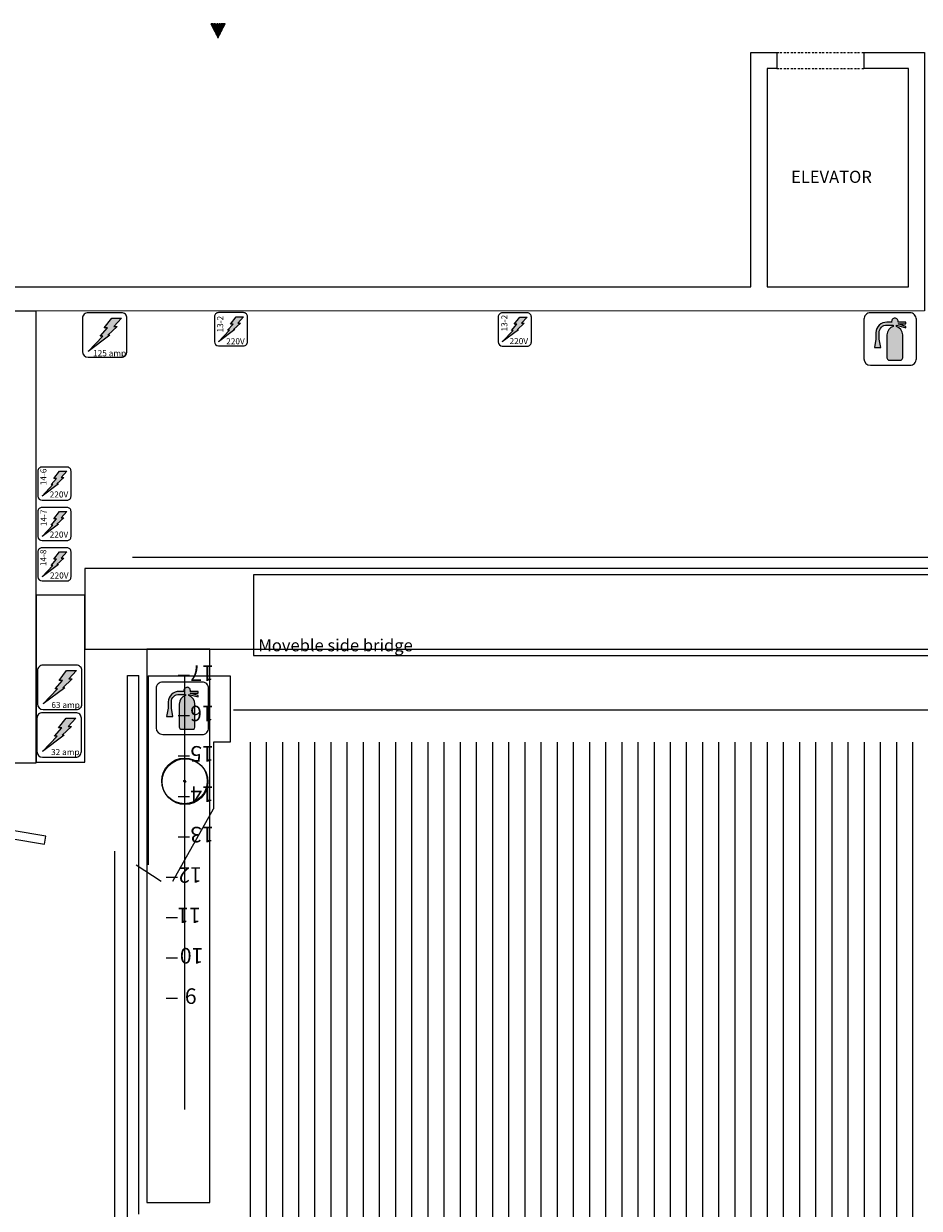
# Model space of a CAD drawing. Units: millimetres. Extents: x -29928 to 21717, y -18308 to 54644.
# Drawn here: x -2465 to 8619, y 4478 to 19147 of the extents above; entities that cross this region are included whole.
import ezdxf

# ---------------------------------------------------------------- set-up
doc = ezdxf.new("R2010")
doc.units = ezdxf.units.MM
doc.linetypes.add('BORDER', pattern=[17.5, 5, -2.5, 5, -2.5, 0, -2.5])
doc.linetypes.add('STYLE_08', pattern=[1.25, 0.625, -0.20828, 0.06943, -0.13893, 0.06943, -0.13893])
for name, color, linetype in [('centerline', 1, 'STYLE_08'), ('fire extinguishing', 7, 'Continuous'), ('flybars stage', 3, 'Continuous'), ('Manteau', 1, 'Continuous'), ('masking stage side', 6, 'Continuous'), ('MZ_outlines', 7, 'Continuous'), ('portal bridge', 1, 'Continuous'), ('power connections', 30, 'Continuous'), ('power connections phase', 30, 'Continuous'), ('room discriptions', 2, 'Continuous'), ('side bridges (moveble)', 7, 'Continuous'), ('Walking grid stage', 84, 'Continuous')]:
    doc.layers.add(name, color=color, linetype=linetype)
doc.styles.add('DYN_DIM', font='txt')
doc.styles.get("Standard").update_dxf_attribs({"font": 'arial.ttf'})

msp = doc.modelspace()

# ---------------------------------------------------------------- hatches: boundary and pattern name
at = {"layer": 'centerline', "lineweight": 5}
msp.add_hatch(color=256, dxfattribs=at).paths.add_polyline_path([(-60, 18966.61538), (30, 19146.61538), (-150, 19146.61538)])
at = {"layer": 'fire extinguishing', "lineweight": 5}
for points in [[(8453.2036, 15450.21963), (8355.7036, 15450.21963, 0.4907967129), (8316.7036, 15502.204, 0.4555977612), (8277.7075, 15450.21963), (8219.2036, 15450.21963, 0.4201644244), (8082.71141, 15320.21963), (8082.7036, 15242.21963), (8063.2036, 15138.21963), (8141.2036, 15138.21963), (8121.7036, 15242.21963), (8121.7036, 15320.21963, -0.4252849845), (8219.2036, 15413.81338), (8297.2036, 15413.81338), (8297.2036, 15398.21963, 0.3369262717), (8219.19969, 15294.21963), (8219.2036, 15008.21963, 0.3228843665), (8238.7075, 14982.22744), (8394.7036, 14982.21963, 0.3109895273), (8414.2036, 15008.21963), (8414.2036, 15294.21963, 0.3090816771), (8336.2036, 15398.21963), (8336.2036, 15413.81338), (8453.2036, 15382.62588), (8453.2036, 15398.21963), (8355.7036, 15429.40713), (8453.2036, 15429.40713)], [(-306.24061, 10878.27193), (-403.74061, 10878.27193, 0.4907967129), (-442.74061, 10930.2563, 0.4555977612), (-481.7367, 10878.27193), (-540.24061, 10878.27193, 0.4201644244), (-676.7328, 10748.27193), (-676.74061, 10670.27193), (-696.24061, 10566.27193), (-618.24061, 10566.27193), (-637.74061, 10670.27193), (-637.74061, 10748.27193, -0.4252849845), (-540.24061, 10841.86568), (-462.24061, 10841.86568), (-462.24061, 10826.27193, 0.3369262717), (-540.24452, 10722.27193), (-540.24061, 10436.27193, 0.3228843665), (-520.7367, 10410.27974), (-364.74061, 10410.27193, 0.3109895273), (-345.24061, 10436.27193), (-345.24061, 10722.27193, 0.3090816771), (-423.24061, 10826.27193), (-423.24061, 10841.86568), (-306.24061, 10810.67818), (-306.24061, 10826.27193), (-403.74061, 10857.45943), (-306.24061, 10857.45943)]]:
    msp.add_hatch(color=1, dxfattribs=at).paths.add_polyline_path(points)
at = {"layer": 'power connections', "lineweight": 5}
for points in [[(184.23588, 15440.26021), (254.90873, 15517.35396), (164.96146, 15517.35396), (94.28764, 15427.41646), (126.41166, 15427.41646), (58.95072, 15350.32271), (81.43803, 15350.32271), (-53.48385, 15208.97896), (148.89896, 15359.94771), (129.62455, 15359.94771), (216.3599, 15440.26021)], [(3696.01404, 15437.29652), (3766.68787, 15514.39027), (3676.7406, 15514.39027), (3606.06677, 15424.45277), (3638.19177, 15424.45277), (3570.73084, 15347.35902), (3593.21717, 15347.35902), (3458.29529, 15206.01527), (3660.6781, 15356.98402), (3641.40271, 15356.98402), (3728.13904, 15437.29652)], [(-2000.79134, 13528.82105), (-1930.11848, 13605.9148), (-2020.06575, 13605.9148), (-2090.73958, 13515.9773), (-2058.61556, 13515.9773), (-2126.07649, 13438.88355), (-2103.58919, 13438.88355), (-2238.51106, 13297.5398), (-2036.12825, 13448.50855), (-2055.40266, 13448.50855), (-1968.66731, 13528.82105)], [(-2000.79134, 13028.82105), (-1930.11848, 13105.9148), (-2020.06575, 13105.9148), (-2090.73958, 13015.9773), (-2058.61556, 13015.9773), (-2126.07649, 12938.88355), (-2103.58919, 12938.88355), (-2238.51106, 12797.5398), (-2036.12825, 12948.50855), (-2055.40266, 12948.50855), (-1968.66731, 13028.82105)], [(-2000.79134, 12528.82105), (-1930.11848, 12605.9148), (-2020.06575, 12605.9148), (-2090.73958, 12515.9773), (-2058.61556, 12515.9773), (-2126.07649, 12438.88355), (-2103.58919, 12438.88355), (-2238.51106, 12297.5398), (-2036.12825, 12448.50855), (-2055.40266, 12448.50855), (-1968.66731, 12528.82105)]]:
    msp.add_hatch(color=256, dxfattribs=at).paths.add_polyline_path(points)
at = {"layer": 'power connections phase', "lineweight": 5}
for points in [[(-1350.08053, 15396.1186), (-1255.54928, 15499.2436), (-1375.86178, 15499.2436), (-1470.39303, 15378.9311), (-1427.42428, 15378.9311), (-1517.65866, 15275.8061), (-1487.58053, 15275.8061), (-1668.04928, 15086.7436), (-1397.34616, 15288.6811), (-1423.12741, 15288.6811), (-1307.11178, 15396.1186)], [(-1907.53429, 11032.54421), (-1813.00304, 11135.66921), (-1933.31554, 11135.66921), (-2027.84679, 11015.35671), (-1984.87804, 11015.35671), (-2075.11242, 10912.23171), (-2045.03429, 10912.23171), (-2225.50304, 10723.16921), (-1954.79992, 10925.10671), (-1980.58117, 10925.10671), (-1864.56554, 11032.54421)], [(-1914.93716, 10443.28096), (-1820.40591, 10546.40596), (-1940.71841, 10546.40596), (-2035.24966, 10426.09346), (-1992.28091, 10426.09346), (-2082.51529, 10322.96846), (-2052.43716, 10322.96846), (-2232.90591, 10133.90596), (-1962.20279, 10335.84346), (-1987.98404, 10335.84346), (-1871.96841, 10443.28096)]]:
    msp.add_hatch(color=256, dxfattribs=at).paths.add_polyline_path(points)

# ---------------------------------------------------------------- linework, layer by layer
at = {"layer": 'centerline', "lineweight": 9}
msp.add_lwpolyline([(-60, 18966.61538), (30, 19146.61538), (-150, 19146.61538)], close=True, dxfattribs=at)
at = {"layer": 'fire extinguishing', "color": 1, "lineweight": 25}
for points in [[(8014.4536, 14917.21963), (8501.9536, 14917.21963, 0.4142136101), (8583.2036, 14998.46963), (8583.2036, 15485.96963, 0.4142135752), (8501.9536, 15567.21963), (8014.4536, 15567.21963, 0.4142135752), (7933.2036, 15485.96963), (7933.2036, 14998.46963, 0.4142135403), (8014.4536, 14917.21963)], [(-744.99061, 10345.27193), (-257.49061, 10345.27193, 0.4142136101), (-176.24061, 10426.52193), (-176.24061, 10914.02193, 0.4142135752), (-257.49061, 10995.27193), (-744.99061, 10995.27193, 0.4142135752), (-826.24061, 10914.02193), (-826.24061, 10426.52193, 0.4142135403), (-744.99061, 10345.27193)]]:
    msp.add_lwpolyline(points, format="xyb", close=True, dxfattribs=at)
at = {"layer": 'fire extinguishing', "lineweight": 25}
for points in [[(8453.2036, 15450.21963), (8355.7036, 15450.21963, 0.4907931997), (8316.7036, 15502.204, 0.4555957099), (8277.7075, 15450.21963), (8219.2036, 15450.21963, 0.4201649854), (8082.71141, 15320.21963), (8082.7036, 15242.21963), (8063.2036, 15138.21963), (8141.2036, 15138.21963), (8121.7036, 15242.21963), (8121.7036, 15320.21963, -0.4252855476), (8219.2036, 15413.81338), (8297.2036, 15413.81338), (8297.2036, 15398.21963, 0.3369260062), (8219.19969, 15294.21963), (8219.2036, 15008.21963, 0.3228745596), (8238.7075, 14982.22744), (8394.7036, 14982.21963, 0.310995672), (8414.2036, 15008.21963), (8414.2036, 15294.21963, 0.309081873), (8336.2036, 15398.21963), (8336.2036, 15413.81338), (8453.2036, 15382.62588), (8453.2036, 15398.21963), (8355.7036, 15429.40713), (8453.2036, 15429.40713)], [(-306.24061, 10878.27193), (-403.74061, 10878.27193, 0.4907931997), (-442.74061, 10930.2563, 0.4555957099), (-481.7367, 10878.27193), (-540.24061, 10878.27193, 0.4201649854), (-676.7328, 10748.27193), (-676.74061, 10670.27193), (-696.24061, 10566.27193), (-618.24061, 10566.27193), (-637.74061, 10670.27193), (-637.74061, 10748.27193, -0.4252855476), (-540.24061, 10841.86568), (-462.24061, 10841.86568), (-462.24061, 10826.27193, 0.3369260062), (-540.24452, 10722.27193), (-540.24061, 10436.27193, 0.3228745596), (-520.7367, 10410.27974), (-364.74061, 10410.27193, 0.310995672), (-345.24061, 10436.27193), (-345.24061, 10722.27193, 0.309081873), (-423.24061, 10826.27193), (-423.24061, 10841.86568), (-306.24061, 10810.67818), (-306.24061, 10826.27193), (-403.74061, 10857.45943), (-306.24061, 10857.45943)]]:
    msp.add_lwpolyline(points, format="xyb", close=True, dxfattribs=at)
at = {"layer": 'fire extinguishing'}
for points in [[(8453.2036, 15450.21963), (8355.7036, 15450.21963, 0.4907967129), (8316.7036, 15502.204, 0.4555977612), (8277.7075, 15450.21963), (8219.2036, 15450.21963, 0.4201644244), (8082.71141, 15320.21963), (8082.7036, 15242.21963), (8063.2036, 15138.21963), (8141.2036, 15138.21963), (8121.7036, 15242.21963), (8121.7036, 15320.21963, -0.4252849845), (8219.2036, 15413.81338), (8297.2036, 15413.81338), (8297.2036, 15398.21963, 0.3369262717), (8219.19969, 15294.21963), (8219.2036, 15008.21963, 0.3228843665), (8238.7075, 14982.22744), (8394.7036, 14982.21963, 0.3109895273), (8414.2036, 15008.21963), (8414.2036, 15294.21963, 0.3090816771), (8336.2036, 15398.21963), (8336.2036, 15413.81338), (8453.2036, 15382.62588), (8453.2036, 15398.21963), (8355.7036, 15429.40713), (8453.2036, 15429.40713)], [(-306.24061, 10878.27193), (-403.74061, 10878.27193, 0.4907967129), (-442.74061, 10930.2563, 0.4555977612), (-481.7367, 10878.27193), (-540.24061, 10878.27193, 0.4201644244), (-676.7328, 10748.27193), (-676.74061, 10670.27193), (-696.24061, 10566.27193), (-618.24061, 10566.27193), (-637.74061, 10670.27193), (-637.74061, 10748.27193, -0.4252849845), (-540.24061, 10841.86568), (-462.24061, 10841.86568), (-462.24061, 10826.27193, 0.3369262717), (-540.24452, 10722.27193), (-540.24061, 10436.27193, 0.3228843665), (-520.7367, 10410.27974), (-364.74061, 10410.27193, 0.3109895273), (-345.24061, 10436.27193), (-345.24061, 10722.27193, 0.3090816771), (-423.24061, 10826.27193), (-423.24061, 10841.86568), (-306.24061, 10810.67818), (-306.24061, 10826.27193), (-403.74061, 10857.45943), (-306.24061, 10857.45943)]]:
    msp.add_lwpolyline(points, format="xyb", close=True, dxfattribs=at)
at = {"layer": 'fire extinguishing', "lineweight": 9}
for points in [[(8453.2036, 15450.21963), (8355.7036, 15450.21963, 0.4907967129), (8316.7036, 15502.204, 0.4555977612), (8277.7075, 15450.21963), (8219.2036, 15450.21963, 0.4201644244), (8082.71141, 15320.21963), (8082.7036, 15242.21963), (8063.2036, 15138.21963), (8141.2036, 15138.21963), (8121.7036, 15242.21963), (8121.7036, 15320.21963, -0.4252849845), (8219.2036, 15413.81338), (8297.2036, 15413.81338), (8297.2036, 15398.21963, 0.3369262717), (8219.19969, 15294.21963), (8219.2036, 15008.21963, 0.3228843665), (8238.7075, 14982.22744), (8394.7036, 14982.21963, 0.3109895273), (8414.2036, 15008.21963), (8414.2036, 15294.21963, 0.3090816771), (8336.2036, 15398.21963), (8336.2036, 15413.81338), (8453.2036, 15382.62588), (8453.2036, 15398.21963), (8355.7036, 15429.40713), (8453.2036, 15429.40713)], [(-306.24061, 10878.27193), (-403.74061, 10878.27193, 0.4907967129), (-442.74061, 10930.2563, 0.4555977612), (-481.7367, 10878.27193), (-540.24061, 10878.27193, 0.4201644244), (-676.7328, 10748.27193), (-676.74061, 10670.27193), (-696.24061, 10566.27193), (-618.24061, 10566.27193), (-637.74061, 10670.27193), (-637.74061, 10748.27193, -0.4252849845), (-540.24061, 10841.86568), (-462.24061, 10841.86568), (-462.24061, 10826.27193, 0.3369262717), (-540.24452, 10722.27193), (-540.24061, 10436.27193, 0.3228843665), (-520.7367, 10410.27974), (-364.74061, 10410.27193, 0.3109895273), (-345.24061, 10436.27193), (-345.24061, 10722.27193, 0.3090816771), (-423.24061, 10826.27193), (-423.24061, 10841.86568), (-306.24061, 10810.67818), (-306.24061, 10826.27193), (-403.74061, 10857.45943), (-306.24061, 10857.45943)]]:
    msp.add_lwpolyline(points, format="xyb", close=True, dxfattribs=at)
at = {"layer": 'flybars stage', "linetype": 'Continuous', "lineweight": 0}
for p, q in [((132.67845, 10650), (12099.99999, 10650)), ((340, -10250), (340, 10250)), ((540, -10250), (540, 10250)), ((740, -10250), (740, 10250)), ((940, -10250), (940, 10250)), ((1140, -10250), (1140, 10250)), ((1340, -10250), (1340, 10250)), ((1540, -10250), (1540, 10250)), ((1740, -10250), (1740, 10250)), ((1940, -10250), (1940, 10250)), ((2140, -10250), (2140, 10250)), ((2340, -10250), (2340, 10250)), ((2540, -10250), (2540, 10250)), ((2740, -10250), (2740, 10250)), ((2940, -10250), (2940, 10250)), ((3140, -10250), (3140, 10250)), ((3340, -10250), (3340, 10250)), ((3540, -10250), (3540, 10250)), ((3740, -10250), (3740, 10250)), ((3940, -10250), (3940, 10250)), ((4140, -10250), (4140, 10250)), ((4340, -10250), (4340, 10250)), ((4540, -10250), (4540, 10250)), ((4740, -10250), (4740, 10250)), ((4940, -10250), (4940, 10250)), ((5140, -10250), (5140, 10250)), ((5340, -10250), (5340, 10250)), ((5540, -10250), (5540, 10250)), ((5740, -10250), (5740, 10250)), ((5940, -10250), (5940, 10250)), ((6140, -10250), (6140, 10250)), ((6340, -10250), (6340, 10250)), ((6540, -10250), (6540, 10250)), ((6740, -10250), (6740, 10250)), ((6940, -10250), (6940, 10250)), ((7140, -10250), (7140, 10250)), ((7340, -10250), (7340, 10250)), ((7540, -10250), (7540, 10250)), ((7740, -10250), (7740, 10250)), ((7940, -10250), (7940, 10250)), ((8140, -10250), (8140, 10250)), ((8340, -10250), (8340, 10250)), ((8540, -10250), (8540, 10250))]:
    msp.add_line(p, q, dxfattribs=at)
at = {"layer": 'flybars stage', "lineweight": 25}
msp.add_lwpolyline([(-1340, 8900), (-1340, -8900)], dxfattribs=at)
at = {"layer": 'Manteau', "lineweight": 25}
for points in [[(-925, 11070), (-925, 8730)], [(-925, 11070), (90, 11070), (90, 10250)], [(-415, 11075), (-555, 11075)], [(-475, 11060), (-476.25781, 5700)], [(-415, 10575), (-555, 10575)], [(90, 10250), (-115, 10250)], [(-115, 10250), (-115, 9425)], [(-415, 10075), (-555, 10075)], [(-415, 9575), (-555, 9575)], [(-617.89355, 8530.25), (-115, 9425)], [(-415, 9075), (-555, 9075)], [(-1073, 8730), (-765.5, 8530)], [(-563, 8575), (-703, 8575)], [(-560.5, 8075), (-700.58984, 8075)], [(-560.5, 7575), (-700.58984, 7575)], [(-560.5, 7075), (-700.58984, 7075)]]:
    msp.add_lwpolyline(points, dxfattribs=at)
for centre, radius in [((-475, 9770), 282.5), ((-468.75488, 9761.125), 282.5), ((-475, 9770), 10), ((-468.75488, 9761.125), 10)]:
    msp.add_circle(centre, radius, dxfattribs=at)
at = {"layer": 'masking stage side', "lineweight": 25}
msp.add_lwpolyline([(11539.01355, 12537.65045), (-1120, 12537.65045)], dxfattribs=at)
at = {"layer": 'MZ_outlines', "linetype": 'BORDER', "lineweight": 0, "ltscale": 5}
for p, q in [((6855, 18790), (7935, 18790)), ((6855, 18590), (7935, 18590))]:
    msp.add_line(p, q, dxfattribs=at)
at = {"layer": 'MZ_outlines', "linetype": 'Continuous', "lineweight": 0, "flags": 128}
for points in [[(6535, 18790), (6855, 18790), (6855, 18590), (6735, 18590), (6735, 15890), (8485, 15890), (8485, 18590), (7935, 18590), (7935, 18790), (8685, 18790), (8685, 15590), (-7155, 15587), (-7155, 16070), (-6815, 16070), (-6815, 15890), (6535, 15890), (6535, 18790)], [(-2615, 15587), (-2315, 15590), (-2315, 9990), (-2615, 9990), (-2615, 11240), (-4105, 11240), (-4105, 11540), (-2615, 11540), (-2615, 15587)]]:
    msp.add_lwpolyline(points, dxfattribs=at)
at = {"layer": 'MZ_outlines', "linetype": 'Continuous', "lineweight": 18}
msp.add_lwpolyline([(-2191.6805, 9085.1954), (-3028.5, 9225.5), (-3045.0356, 9126.87661), (-2208.21611, 8986.57201)], close=True, dxfattribs=at)
at = {"layer": 'portal bridge', "lineweight": 25}
for points in [[(-1180, -10920), (-1180, 11077)], [(-1180, 11077), (-1040, 11077)], [(-1040, 4407), (-1040, 11077)]]:
    msp.add_lwpolyline(points, dxfattribs=at)
at = {"layer": 'power connections', "lineweight": 25}
for points in [[(-53.48385, 15157.57271), (254.90873, 15157.57271, 0.4142136101), (306.31498, 15208.97896), (306.30814, 15517.35396, 0.4142135752), (254.90873, 15568.76021), (-53.48385, 15568.76021, 0.4142135752), (-104.8901, 15517.35396), (-104.88326, 15208.97896, 0.4142135403), (-53.48385, 15157.57271)], [(3458.29529, 15154.60902), (3766.68787, 15154.60902, 0.4142136101), (3818.09412, 15206.01527), (3818.08631, 15514.39027, 0.4142135752), (3766.68787, 15565.79652), (3458.29529, 15565.79652, 0.4142135752), (3406.88904, 15514.39027), (3406.89685, 15206.01527, 0.4142135403), (3458.29529, 15154.60902)], [(-2238.51106, 13246.13355), (-1930.11848, 13246.13355, 0.4142136101), (-1878.71223, 13297.5398), (-1878.71907, 13605.9148, 0.4142135752), (-1930.11848, 13657.32105), (-2238.51106, 13657.32105, 0.4142135752), (-2289.91731, 13605.9148), (-2289.9095, 13297.5398, 0.4142135403), (-2238.51106, 13246.13355)], [(-2238.51106, 12746.13355), (-1930.11848, 12746.13355, 0.4142136101), (-1878.71223, 12797.5398), (-1878.71907, 13105.9148, 0.4142135752), (-1930.11848, 13157.32105), (-2238.51106, 13157.32105, 0.4142135752), (-2289.91731, 13105.9148), (-2289.9095, 12797.5398, 0.4142135403), (-2238.51106, 12746.13355)], [(-2238.51106, 12246.13355), (-1930.11848, 12246.13355, 0.4142136101), (-1878.71223, 12297.5398), (-1878.71907, 12605.9148, 0.4142135752), (-1930.11848, 12657.32105), (-2238.51106, 12657.32105, 0.4142135752), (-2289.91731, 12605.9148), (-2289.9095, 12297.5398, 0.4142135403), (-2238.51106, 12246.13355)]]:
    msp.add_lwpolyline(points, format="xyb", close=True, dxfattribs=at)
at = {"layer": 'power connections'}
for points in [[(-1255.54928, 15499.2436), (-1350.08053, 15396.1186), (-1307.11178, 15396.1186), (-1423.12741, 15288.6811), (-1397.34616, 15288.6811), (-1668.04928, 15086.7436), (-1487.58053, 15275.8061), (-1517.65866, 15275.8061), (-1427.42428, 15378.9311), (-1470.39303, 15378.9311), (-1375.86178, 15499.2436)], [(254.90873, 15517.35396), (184.23588, 15440.26021), (216.3599, 15440.26021), (129.62455, 15359.94771), (148.89896, 15359.94771), (-53.48385, 15208.97896), (81.43803, 15350.32271), (58.95072, 15350.32271), (126.41166, 15427.41646), (94.28764, 15427.41646), (164.96146, 15517.35396)], [(3766.68787, 15514.39027), (3696.01404, 15437.29652), (3728.13904, 15437.29652), (3641.40271, 15356.98402), (3660.6781, 15356.98402), (3458.29529, 15206.01527), (3593.21717, 15347.35902), (3570.73084, 15347.35902), (3638.19177, 15424.45277), (3606.06677, 15424.45277), (3676.7406, 15514.39027)], [(-1930.11848, 13605.9148), (-2000.79134, 13528.82105), (-1968.66731, 13528.82105), (-2055.40266, 13448.50855), (-2036.12825, 13448.50855), (-2238.51106, 13297.5398), (-2103.58919, 13438.88355), (-2126.07649, 13438.88355), (-2058.61556, 13515.9773), (-2090.73958, 13515.9773), (-2020.06575, 13605.9148)], [(-1930.11848, 13105.9148), (-2000.79134, 13028.82105), (-1968.66731, 13028.82105), (-2055.40266, 12948.50855), (-2036.12825, 12948.50855), (-2238.51106, 12797.5398), (-2103.58919, 12938.88355), (-2126.07649, 12938.88355), (-2058.61556, 13015.9773), (-2090.73958, 13015.9773), (-2020.06575, 13105.9148)], [(-1930.11848, 12605.9148), (-2000.79134, 12528.82105), (-1968.66731, 12528.82105), (-2055.40266, 12448.50855), (-2036.12825, 12448.50855), (-2238.51106, 12297.5398), (-2103.58919, 12438.88355), (-2126.07649, 12438.88355), (-2058.61556, 12515.9773), (-2090.73958, 12515.9773), (-2020.06575, 12605.9148)], [(-1813.00304, 11135.66921), (-1907.53429, 11032.54421), (-1864.56554, 11032.54421), (-1980.58117, 10925.10671), (-1954.79992, 10925.10671), (-2225.50304, 10723.16921), (-2045.03429, 10912.23171), (-2075.11242, 10912.23171), (-1984.87804, 11015.35671), (-2027.84679, 11015.35671), (-1933.31554, 11135.66921)], [(-1820.40591, 10546.40596), (-1914.93716, 10443.28096), (-1871.96841, 10443.28096), (-1987.98404, 10335.84346), (-1962.20279, 10335.84346), (-2232.90591, 10133.90596), (-2052.43716, 10322.96846), (-2082.51529, 10322.96846), (-1992.28091, 10426.09346), (-2035.24966, 10426.09346), (-1940.71841, 10546.40596)]]:
    msp.add_lwpolyline(points, close=True, dxfattribs=at)
at = {"layer": 'power connections', "lineweight": 25}
for points in [[(254.90873, 15517.35396), (184.23588, 15440.26021), (216.3599, 15440.26021), (129.62455, 15359.94771), (148.89896, 15359.94771), (-53.48385, 15208.97896), (81.43803, 15350.32271), (58.95072, 15350.32271), (126.41166, 15427.41646), (94.28764, 15427.41646), (164.96146, 15517.35396)], [(3766.68787, 15514.39027), (3696.01404, 15437.29652), (3728.13904, 15437.29652), (3641.40271, 15356.98402), (3660.6781, 15356.98402), (3458.29529, 15206.01527), (3593.21717, 15347.35902), (3570.73084, 15347.35902), (3638.19177, 15424.45277), (3606.06677, 15424.45277), (3676.7406, 15514.39027)], [(-1930.11848, 13605.9148), (-2000.79134, 13528.82105), (-1968.66731, 13528.82105), (-2055.40266, 13448.50855), (-2036.12825, 13448.50855), (-2238.51106, 13297.5398), (-2103.58919, 13438.88355), (-2126.07649, 13438.88355), (-2058.61556, 13515.9773), (-2090.73958, 13515.9773), (-2020.06575, 13605.9148)], [(-1930.11848, 13105.9148), (-2000.79134, 13028.82105), (-1968.66731, 13028.82105), (-2055.40266, 12948.50855), (-2036.12825, 12948.50855), (-2238.51106, 12797.5398), (-2103.58919, 12938.88355), (-2126.07649, 12938.88355), (-2058.61556, 13015.9773), (-2090.73958, 13015.9773), (-2020.06575, 13105.9148)], [(-1930.11848, 12605.9148), (-2000.79134, 12528.82105), (-1968.66731, 12528.82105), (-2055.40266, 12448.50855), (-2036.12825, 12448.50855), (-2238.51106, 12297.5398), (-2103.58919, 12438.88355), (-2126.07649, 12438.88355), (-2058.61556, 12515.9773), (-2090.73958, 12515.9773), (-2020.06575, 12605.9148)]]:
    msp.add_lwpolyline(points, close=True, dxfattribs=at)
at = {"layer": 'power connections', "lineweight": 9}
for points in [[(254.90873, 15517.35396), (184.23588, 15440.26021), (216.3599, 15440.26021), (129.62455, 15359.94771), (148.89896, 15359.94771), (-53.48385, 15208.97896), (81.43803, 15350.32271), (58.95072, 15350.32271), (126.41166, 15427.41646), (94.28764, 15427.41646), (164.96146, 15517.35396)], [(3766.68787, 15514.39027), (3696.01404, 15437.29652), (3728.13904, 15437.29652), (3641.40271, 15356.98402), (3660.6781, 15356.98402), (3458.29529, 15206.01527), (3593.21717, 15347.35902), (3570.73084, 15347.35902), (3638.19177, 15424.45277), (3606.06677, 15424.45277), (3676.7406, 15514.39027)], [(-1930.11848, 13605.9148), (-2000.79134, 13528.82105), (-1968.66731, 13528.82105), (-2055.40266, 13448.50855), (-2036.12825, 13448.50855), (-2238.51106, 13297.5398), (-2103.58919, 13438.88355), (-2126.07649, 13438.88355), (-2058.61556, 13515.9773), (-2090.73958, 13515.9773), (-2020.06575, 13605.9148)], [(-1930.11848, 13105.9148), (-2000.79134, 13028.82105), (-1968.66731, 13028.82105), (-2055.40266, 12948.50855), (-2036.12825, 12948.50855), (-2238.51106, 12797.5398), (-2103.58919, 12938.88355), (-2126.07649, 12938.88355), (-2058.61556, 13015.9773), (-2090.73958, 13015.9773), (-2020.06575, 13105.9148)], [(-1930.11848, 12605.9148), (-2000.79134, 12528.82105), (-1968.66731, 12528.82105), (-2055.40266, 12448.50855), (-2036.12825, 12448.50855), (-2238.51106, 12297.5398), (-2103.58919, 12438.88355), (-2126.07649, 12438.88355), (-2058.61556, 12515.9773), (-2090.73958, 12515.9773), (-2020.06575, 12605.9148)]]:
    msp.add_lwpolyline(points, close=True, dxfattribs=at)
at = {"layer": 'power connections phase', "lineweight": 25}
for points in [[(-1668.04928, 15017.9936), (-1255.54928, 15017.9936, 0.4142136101), (-1186.79928, 15086.7436), (-1186.79928, 15499.2436, 0.4142135752), (-1255.54928, 15567.9936), (-1668.04928, 15567.9936, 0.4142135752), (-1736.79928, 15499.2436), (-1736.79928, 15086.7436, 0.4142135403), (-1668.04928, 15017.9936)], [(-2225.50304, 10654.41921), (-1813.00304, 10654.41921, 0.4142136101), (-1744.25304, 10723.16921), (-1744.25304, 11135.66921, 0.4142135752), (-1813.00304, 11204.41921), (-2225.50304, 11204.41921, 0.4142135752), (-2294.25304, 11135.66921), (-2294.25304, 10723.16921, 0.4142135403), (-2225.50304, 10654.41921)], [(-2232.90591, 10065.15596), (-1820.40591, 10065.15596, 0.4142136101), (-1751.65591, 10133.90596), (-1751.65591, 10546.40596, 0.4142135752), (-1820.40591, 10615.15596), (-2232.90591, 10615.15596, 0.4142135752), (-2301.65591, 10546.40596), (-2301.65591, 10133.90596, 0.4142135403), (-2232.90591, 10065.15596)]]:
    msp.add_lwpolyline(points, format="xyb", close=True, dxfattribs=at)
for points in [[(-1255.54928, 15499.2436), (-1350.08053, 15396.1186), (-1307.11178, 15396.1186), (-1423.12741, 15288.6811), (-1397.34616, 15288.6811), (-1668.04928, 15086.7436), (-1487.58053, 15275.8061), (-1517.65866, 15275.8061), (-1427.42428, 15378.9311), (-1470.39303, 15378.9311), (-1375.86178, 15499.2436)], [(-1813.00304, 11135.66921), (-1907.53429, 11032.54421), (-1864.56554, 11032.54421), (-1980.58117, 10925.10671), (-1954.79992, 10925.10671), (-2225.50304, 10723.16921), (-2045.03429, 10912.23171), (-2075.11242, 10912.23171), (-1984.87804, 11015.35671), (-2027.84679, 11015.35671), (-1933.31554, 11135.66921)], [(-1820.40591, 10546.40596), (-1914.93716, 10443.28096), (-1871.96841, 10443.28096), (-1987.98404, 10335.84346), (-1962.20279, 10335.84346), (-2232.90591, 10133.90596), (-2052.43716, 10322.96846), (-2082.51529, 10322.96846), (-1992.28091, 10426.09346), (-2035.24966, 10426.09346), (-1940.71841, 10546.40596)]]:
    msp.add_lwpolyline(points, close=True, dxfattribs=at)
at = {"layer": 'power connections phase', "lineweight": 9}
for points in [[(-1255.54928, 15499.2436), (-1350.08053, 15396.1186), (-1307.11178, 15396.1186), (-1423.12741, 15288.6811), (-1397.34616, 15288.6811), (-1668.04928, 15086.7436), (-1487.58053, 15275.8061), (-1517.65866, 15275.8061), (-1427.42428, 15378.9311), (-1470.39303, 15378.9311), (-1375.86178, 15499.2436)], [(-1813.00304, 11135.66921), (-1907.53429, 11032.54421), (-1864.56554, 11032.54421), (-1980.58117, 10925.10671), (-1954.79992, 10925.10671), (-2225.50304, 10723.16921), (-2045.03429, 10912.23171), (-2075.11242, 10912.23171), (-1984.87804, 11015.35671), (-2027.84679, 11015.35671), (-1933.31554, 11135.66921)], [(-1820.40591, 10546.40596), (-1914.93716, 10443.28096), (-1871.96841, 10443.28096), (-1987.98404, 10335.84346), (-1962.20279, 10335.84346), (-2232.90591, 10133.90596), (-2052.43716, 10322.96846), (-2082.51529, 10322.96846), (-1992.28091, 10426.09346), (-2035.24966, 10426.09346), (-1940.71841, 10546.40596)]]:
    msp.add_lwpolyline(points, close=True, dxfattribs=at)
at = {"layer": 'side bridges (moveble)', "lineweight": 9}
msp.add_lwpolyline([(12140, 12321.56856), (380, 12321.56856), (380, 11321.56856), (12140, 11321.56856)], close=True, dxfattribs=at)
at = {"layer": 'Walking grid stage', "lineweight": 25}
for points in [[(12715, 12402), (-1710, 12402), (-1710, 11402), (12715, 11402)], [(-1710, 12072), (-2310, 12072), (-2310, 10002), (-1710, 10002)], [(-160, 11402), (-940, 11402), (-940, 4550), (-160, 4550)]]:
    msp.add_lwpolyline(points, close=True, dxfattribs=at)

# ---------------------------------------------------------------- texts
at = {"layer": 'Manteau', "char_height": 192.6191849, "attachment_point": 7, "rotation": 180}
for s, insert in [('{\\fArial|b0|i0|c12|p0;17}', (-112.86035, 11202.01562)), ('{\\fArial|b0|i0|c12|p0;16}', (-112.86035, 10702.01562)), ('{\\fArial|b0|i0|c12|p0;15}', (-112.86035, 10202.01562)), ('{\\fArial|b0|i0|c12|p0;14}', (-112.86035, 9702.01562)), ('{\\fArial|b0|i0|c12|p0;13}', (-112.86035, 9202.01562)), ('{\\fArial|b0|i0|c12|p0;12}', (-260.86035, 8702.01562)), ('{\\fArial|b0|i0|c12|p0;11}', (-273.36035, 8202.01562)), ('{\\fArial|b0|i0|c12|p0;10}', (-240.86035, 7702.00781)), ('{\\fArial|b0|i0|c12|p0;9}', (-324.43018, 7202.00781))]:
    msp.add_mtext(s, dxfattribs=dict(at, insert=insert))
at = {"layer": 'power connections', "char_height": 75, "attachment_point": 7, "rotation": 90}
for s, insert in [('{\\fArial|b0|i0|c12|p0;13-2}', (4.3076, 15323.65284)), ('{\\fArial|b0|i0|c12|p0;13-2}', (3521.26875, 15336.23518)), ('{\\fArial|b0|i0|c12|p0;14-6}', (-2183.16796, 13431.68167)), ('{\\fArial|b0|i0|c12|p0;14-7}', (-2181.96652, 12924.2788)), ('{\\fArial|b0|i0|c12|p0;14-8}', (-2185.66796, 12430.00093))]:
    msp.add_mtext(s, dxfattribs=dict(at, insert=insert))
at = {"layer": 'power connections', "char_height": 75, "attachment_point": 7}
for insert in [(3547.87924, 15178.78269), (41.28211, 15176.56437), (-2143.09323, 13279.92284), (-2143.09323, 12783.62427), (-2139.39179, 12276.87386)]:
    msp.add_mtext('{\\fArial|b0|i0|c12|p0;220V}', dxfattribs=dict(at, insert=insert))
at = {"layer": 'power connections phase', "char_height": 75, "attachment_point": 7}
for s, insert in [('\\fArial|b0|i0|c12|p0;125 amp', (-1606.19927, 15029.27804)), ('\\fArial|b0|i0|c12|p0;63 amp ', (-2122.65632, 10673.42378)), ('\\fArial|b0|i0|c12|p0;32 amp ', (-2126.35776, 10090.50585))]:
    msp.add_mtext(s, dxfattribs=dict(at, insert=insert))
at = {"layer": 'room discriptions', "insert": (7032.86068, 17175.49038), "char_height": 150, "attachment_point": 7}
msp.add_mtext('\\fArial|b0|i0;ELEVATOR', dxfattribs=at)
at = {"layer": 'side bridges (moveble)', "linetype": 'Continuous', "lineweight": 0, "style": 'DYN_DIM'}
msp.add_text('Moveble side bridge', height=150, dxfattribs=at).set_placement((440, 11375.17967))

doc.saveas('drawing.dxf')
